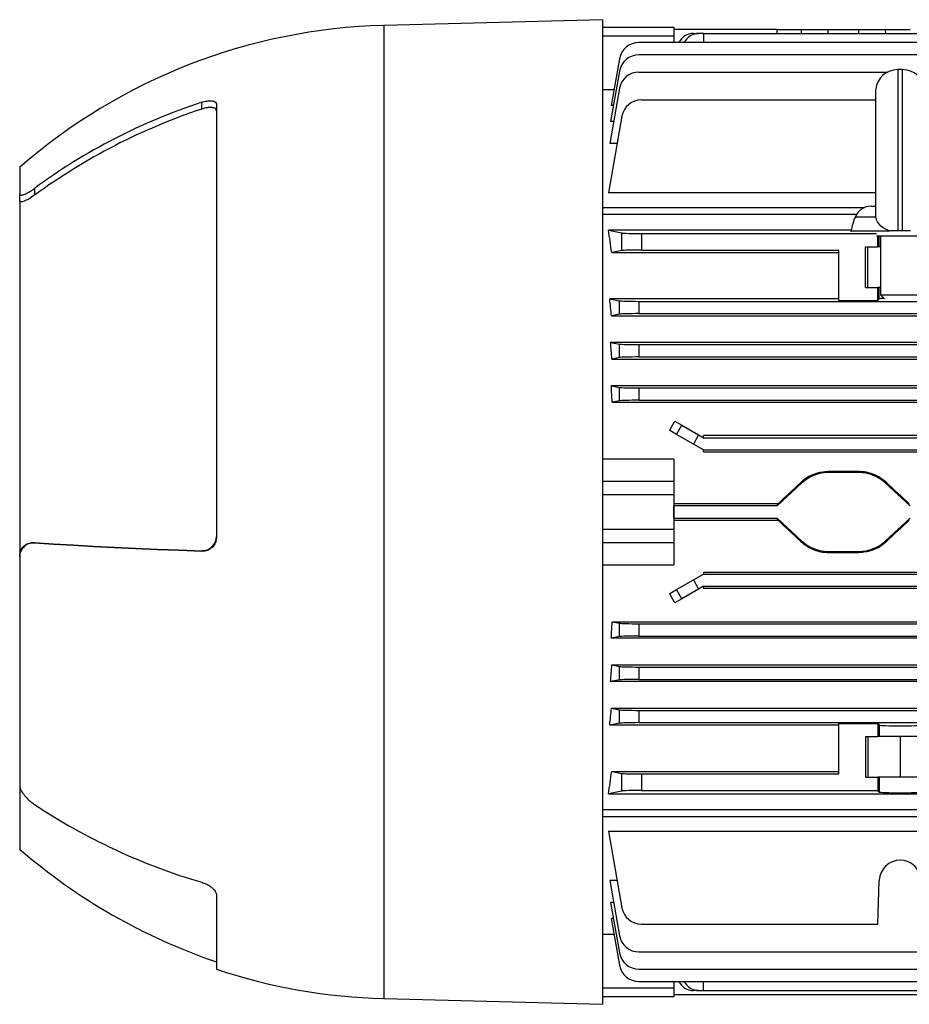
# Model space of a CAD drawing. Units: millimetres. Extents: x -926 to 614, y -614 to 614.
# Drawn here: x 212 to 393, y -130 to 70 of the extents above; entities that cross this region are included whole.
import ezdxf

# ---------------------------------------------------------------- set-up
doc = ezdxf.new("R2010")
doc.units = ezdxf.units.MM

msp = doc.modelspace()

# ---------------------------------------------------------------- linework, layer by layer
at = {"color": 7, "linetype": 'Continuous', "lineweight": 25}
for p, q in [((330.63, 69.57), (286.13, 68.41)), ((330.63, 69.57), (330.63, -130.47)), ((330.63, 68.05), (345.13, 68.05)), ((345.13, 68.05), (345.13, 66.2)), ((345.13, 66.2), (330.63, 66.2)), ((345.13, 67.6), (345.14, 67.6)), ((345.13, 66.2), (345.13, 64.94)), ((345.14, 67.56), (345.14, 67.6)), ((366.13, 67.56), (345.14, 67.56)), ((349.08, 66.79), (350.16, 66.79)), ((351.13, 66.79), (350.16, 66.79)), ((351.13, 66.79), (351.13, 64.94)), ((351.13, 66.79), (427.53, 66.79)), ((366.14, 66.79), (366.13, 67.56)), ((366.13, 67.56), (371.07, 67.56)), ((371.07, 67.56), (376.52, 67.56)), ((376.52, 67.56), (382.73, 67.56)), ((382.73, 67.56), (388.18, 67.56)), ((388.18, 67.56), (393.13, 67.56)), ((428.24, 64.94), (338.01, 64.94)), ((428.15, 62.4), (338.01, 62.4)), ((334.07, 61.63), (332.4, 52.16)), ((334.07, 59.1), (332.27, 48.88)), ((338.01, 58.94), (388.57, 58.94)), ((391.63, 59.43), (390.63, 59.43)), ((330.63, 55.38), (332.97, 55.38)), ((334.07, 55.63), (332.09, 44.43)), ((386.15, 29.66), (386.15, 55.43)), ((249.13, 51.41), (249.13, 52.78)), ((252.13, 52.42), (252.13, -35.55)), ((332.85, 52.16), (332.4, 52.16)), ((338.51, 53.29), (386.15, 53.29)), ((334.57, 49.99), (331.82, 34.4)), ((332.88, 48.88), (332.27, 48.88)), ((333.59, 44.43), (332.09, 44.43)), ((212.13, 39.55), (212.13, 34.2)), ((212.13, 32.84), (212.13, 34.2)), ((215.13, 35.29), (215.13, 33.91)), ((386.15, 34.4), (331.82, 34.4)), ((212.13, 32.84), (212.13, -39.4)), ((330.63, 31.42), (383.91, 31.42)), ((385.24, 31.68), (386.15, 31.68)), ((382.25, 30), (330.63, 30)), ((386.14, 29.54), (386.17, 29.54)), ((386.17, 29.54), (386.15, 29.66)), ((381.15, 26.79), (331.82, 26.79)), ((331.82, 26.79), (334.57, 26.25)), ((334.57, 22.65), (334.57, 26.25)), ((338.51, 26.13), (338.51, 22.77)), ((338.51, 26.13), (386.29, 26.13)), ((381.13, 26.68), (381.13, 26.44)), ((381.13, 26.68), (388.99, 26.68)), ((391.63, 26.68), (390.63, 26.68)), ((386.29, 25.68), (395.97, 25.68)), ((386.57, 23.43), (386.57, 25.68)), ((387.13, 25.68), (387.13, 13.68)), ((334.57, 22.65), (332.48, 22.24)), ((332.48, 22.24), (378.63, 22.24)), ((338.51, 22.77), (378.63, 22.77)), ((378.63, 12.55), (378.63, 22.77)), ((384.1, 23.43), (386.57, 23.43)), ((384.1, 15.18), (384.1, 23.43)), ((384.53, 15.18), (384.53, 23.43)), ((386.88, 23.43), (386.57, 23.43)), ((387.13, 23.43), (386.88, 23.43)), ((384.1, 15.18), (386.57, 15.18)), ((386.57, 12.55), (386.57, 15.18)), ((386.88, 15.18), (386.57, 15.18)), ((386.88, 12.86), (386.88, 15.18)), ((387.13, 15.18), (386.88, 15.18)), ((332.09, 12.86), (334.07, 12.47)), ((378.63, 12.86), (332.09, 12.86)), ((334.07, 9.73), (334.07, 12.47)), ((338.01, 12.35), (502.24, 12.35)), ((338.01, 12.35), (338.01, 9.85)), ((378.63, 12.55), (386.57, 12.55)), ((386.57, 12.55), (386.88, 12.86)), ((387.13, 13.68), (387.95, 12.85)), ((387.13, 13.68), (395.13, 13.68)), ((334.07, 9.73), (332.43, 9.41)), ((332.43, 9.41), (507.82, 9.41)), ((338.01, 9.85), (502.24, 9.85)), ((332.27, 4.02), (334.07, 3.67)), ((507.98, 4.02), (332.27, 4.02)), ((334.07, 0.93), (334.07, 3.67)), ((338.01, 3.55), (338.01, 1.05)), ((338.01, 3.55), (502.24, 3.55)), ((334.07, 0.93), (332.51, 0.63)), ((332.51, 0.63), (507.74, 0.63)), ((338.01, 1.05), (502.24, 1.05)), ((332.4, -4.8), (334.07, -5.13)), ((507.85, -4.8), (332.4, -4.8)), ((334.07, -7.87), (334.07, -5.13)), ((338.01, -5.25), (338.01, -7.75)), ((338.01, -5.25), (502.24, -5.25)), ((334.07, -7.87), (332.57, -8.16)), ((338.01, -7.75), (502.24, -7.75)), ((332.57, -8.16), (507.68, -8.16)), ((345.31, -11.99), (346.75, -12.82)), ((345.66, -14.7), (344.29, -13.9)), ((345.66, -14.7), (346.75, -12.82)), ((346.75, -12.82), (350.16, -14.79)), ((349.08, -16.67), (345.66, -14.7)), ((350.16, -14.79), (349.08, -16.67)), ((350.16, -14.79), (351.13, -15.35)), ((351.13, -15.35), (351.13, -14.93)), ((400.42, -14.93), (351.13, -14.93)), ((351.13, -15.35), (400.81, -15.35)), ((351.13, -17.85), (349.08, -16.67)), ((351.13, -18.25), (351.13, -17.85)), ((351.13, -17.85), (400.81, -17.85)), ((345.13, -19.7), (330.63, -19.7)), ((345.13, -19.7), (345.13, -24.18)), ((351.13, -18.25), (489.13, -18.25)), ((376.52, -22.24), (376.52, -22.45)), ((382.73, -22.24), (376.52, -22.24)), ((382.73, -22.45), (376.52, -22.45)), ((382.73, -22.24), (382.73, -22.45)), ((330.63, -24.18), (345.13, -24.18)), ((345.13, -24.18), (345.13, -26.95)), ((371.07, -24.59), (366.13, -29.2)), ((370.93, -24.44), (371.07, -24.59)), ((388.32, -24.44), (388.18, -24.59)), ((393.13, -29.2), (388.18, -24.59)), ((345.13, -26.95), (330.63, -26.95)), ((345.13, -26.95), (345.13, -33.95)), ((366.26, -28.8), (345.13, -28.8)), ((345.13, -29.2), (345.14, -29.2)), ((345.14, -31.7), (345.14, -29.2)), ((345.14, -29.2), (345.14, -29.2)), ((366.13, -29.2), (345.14, -29.2)), ((345.14, -31.7), (345.14, -29.2)), ((366.13, -29.2), (366.26, -28.8)), ((345.13, -31.7), (345.14, -31.7)), ((345.14, -31.7), (345.14, -31.7)), ((345.14, -31.7), (366.13, -31.7)), ((366.26, -32.1), (366.13, -31.7)), ((366.13, -31.7), (371.07, -36.31)), ((388.18, -36.31), (393.13, -31.7)), ((330.63, -33.95), (345.13, -33.95)), ((345.13, -32.1), (366.26, -32.1)), ((345.13, -33.95), (345.13, -36.72)), ((215.13, -36.64), (215.13, -36.77)), ((345.13, -36.72), (330.63, -36.72)), ((345.13, -36.72), (345.13, -41.2)), ((370.93, -36.46), (371.07, -36.31)), ((388.32, -36.46), (388.18, -36.31)), ((212.13, -39.53), (212.13, -39.4)), ((212.13, -39.53), (212.13, -86.02)), ((249.13, -38.45), (249.13, -38.32)), ((376.52, -38.45), (382.73, -38.45)), ((376.52, -38.66), (376.52, -38.45)), ((376.52, -38.66), (382.73, -38.66)), ((382.73, -38.66), (382.73, -38.45)), ((330.63, -41.2), (345.13, -41.2)), ((349.08, -44.23), (351.13, -43.05)), ((351.13, -42.64), (351.13, -43.05)), ((351.13, -42.64), (489.13, -42.64)), ((351.13, -43.05), (400.81, -43.05)), ((345.66, -46.2), (349.08, -44.23)), ((349.08, -44.23), (350.16, -46.11)), ((351.13, -45.55), (350.16, -46.11)), ((351.13, -45.55), (400.81, -45.55)), ((351.13, -45.55), (351.13, -45.97)), ((400.42, -45.97), (351.13, -45.97)), ((344.29, -47), (345.66, -46.2)), ((346.75, -48.08), (345.66, -46.2)), ((350.16, -46.11), (346.75, -48.08)), ((346.75, -48.08), (345.31, -48.91)), ((332.57, -52.74), (334.07, -53.03)), ((332.57, -52.74), (507.68, -52.74)), ((334.07, -55.77), (334.07, -53.03)), ((338.01, -53.15), (502.24, -53.15)), ((338.01, -53.15), (338.01, -55.65)), ((334.07, -55.77), (332.4, -56.1)), ((338.01, -55.65), (502.24, -55.65)), ((507.85, -56.1), (332.4, -56.1)), ((332.51, -61.53), (334.07, -61.83)), ((332.51, -61.53), (507.74, -61.53)), ((334.07, -64.57), (334.07, -61.83)), ((338.01, -61.95), (502.24, -61.95)), ((338.01, -61.95), (338.01, -64.45)), ((334.07, -64.57), (332.27, -64.92)), ((507.98, -64.92), (332.27, -64.92)), ((338.01, -64.45), (502.24, -64.45)), ((332.43, -70.31), (507.82, -70.31)), ((332.43, -70.31), (334.07, -70.63)), ((334.07, -73.37), (334.07, -70.63)), ((338.01, -70.75), (338.01, -73.25)), ((338.01, -70.75), (502.24, -70.75)), ((334.07, -73.37), (332.09, -73.76)), ((378.63, -73.76), (332.09, -73.76)), ((338.01, -73.25), (502.24, -73.25)), ((378.63, -73.45), (386.57, -73.45)), ((378.63, -83.67), (378.63, -73.45)), ((386.57, -73.45), (386.88, -73.76)), ((386.57, -73.45), (386.57, -76.07)), ((386.88, -73.76), (386.88, -76.07)), ((384.1, -76.07), (386.57, -76.07)), ((384.1, -76.07), (384.1, -84.32)), ((384.53, -76.07), (384.53, -84.32)), ((386.88, -76.07), (386.57, -76.07)), ((395.37, -76.07), (386.88, -76.07)), ((391.13, -76.07), (391.13, -84.32)), ((332.48, -83.14), (378.63, -83.14)), ((332.48, -83.14), (334.57, -83.55)), ((334.57, -87.15), (334.57, -83.55)), ((338.51, -83.67), (338.51, -87.03)), ((338.51, -83.67), (378.63, -83.67)), ((212.13, -86.02), (212.13, -98.95)), ((384.1, -84.32), (386.57, -84.32)), ((386.57, -84.32), (386.57, -87.03)), ((386.88, -84.32), (386.57, -84.32)), ((386.88, -84.32), (386.88, -87.34)), ((395.37, -84.32), (386.88, -84.32)), ((334.57, -87.15), (331.82, -87.69)), ((331.82, -87.69), (508.43, -87.69)), ((338.51, -87.03), (386.57, -87.03)), ((386.88, -87.34), (386.57, -87.03)), ((330.63, -90.9), (509.63, -90.9)), ((330.63, -92.32), (509.63, -92.32)), ((331.82, -95.3), (508.43, -95.3)), ((331.82, -95.3), (334.57, -110.89)), ((333.59, -105.33), (332.09, -105.33)), ((332.09, -105.33), (334.07, -116.53)), ((386.57, -114.19), (386.88, -105.29)), ((252.13, -108.22), (252.13, -123.33)), ((332.88, -109.78), (332.27, -109.78)), ((332.27, -109.78), (334.07, -120)), ((332.85, -113.06), (332.4, -113.06)), ((332.4, -113.06), (334.07, -122.53)), ((338.51, -114.19), (386.57, -114.19)), ((332.97, -116.28), (330.63, -116.28)), ((338.01, -119.83), (502.24, -119.83)), ((338.01, -123.3), (502.24, -123.3)), ((338.01, -125.84), (502.24, -125.84)), ((345.13, -125.84), (345.13, -127.1)), ((351.13, -127.69), (351.13, -125.84)), ((330.63, -127.1), (345.13, -127.1)), ((345.13, -127.1), (345.13, -128.95)), ((350.16, -127.69), (349.08, -127.69)), ((350.16, -127.69), (351.13, -127.69)), ((351.13, -127.69), (489.13, -127.69)), ((286.13, -129.31), (330.63, -130.47)), ((345.13, -128.95), (330.63, -128.95)), ((345.13, -128.5), (495.13, -128.5))]:
    msp.add_line(p, q, dxfattribs=at)
at = {"color": 8, "linetype": 'Continuous', "lineweight": 25}
for p, q in [((286.13, 68.41), (286.13, -129.31)), ((371.06, 66.79), (371.07, 67.56)), ((376.52, 66.79), (376.52, 67.56)), ((382.73, 66.79), (382.73, 67.56)), ((388.19, 66.79), (388.18, 67.56)), ((390.63, 59.43), (390.63, 26.68)), ((391.63, 26.68), (391.63, 59.43)), ((382.01, 29.54), (386.14, 29.54)), ((386.88, 23.43), (386.88, 25.68))]:
    msp.add_line(p, q, dxfattribs=at)
at = {"color": 7, "linetype": 'Continuous', "lineweight": 25, "flags": 128}
for points in [[(215.13, -36.64), (219.01, -36.9), (223, -37.15), (227.12, -37.38), (231.33, -37.6), (235.65, -37.81), (240.06, -37.99), (244.56, -38.17), (249.13, -38.32)], [(249.13, -38.45), (244.55, -38.3), (240.05, -38.13), (235.64, -37.94), (231.32, -37.74), (227.1, -37.52), (222.99, -37.28), (219, -37.03), (215.13, -36.77)]]:
    msp.add_lwpolyline(points, dxfattribs=at)
at = {"color": 7, "linetype": 'Continuous', "lineweight": 25}
for centre, radius, start, end in [((289.19, -48.77), 117.22, 91.5, 131.1078), ((349.18, 63.39), 3.4, 91.7736, 152.9363), ((350.26, 63.39), 3.4, 91.7736, 152.9363), ((338.01, 60.94), 4, 90, 170), ((338.01, 58.4), 4, 90, 170), ((338.01, 54.94), 4, 90, 170), ((390.63, 54.93), 4.5, 90, 173.6206), ((391.63, 54.93), 4.5, 6.3794, 90), ((286.74, -62.09), 120.88, 108.1305, 126.332), ((338.51, 49.29), 4, 90, 170), ((288.09, -66.04), 123.74, 108.3508, 126.1282), ((385.24, 28.18), 3.5, 90, 157.0705), ((395.83, 23.7), 15, 157.0705, 168.5395), ((376.52, -30.45), 8, 90, 132.9492), ((382.73, -30.45), 8, 47.0508, 90), ((376.52, -30.45), 8, 227.0508, 270), ((382.73, -30.45), 8, 270, 312.9492), ((284.67, 15.2), 126, 236.4979, 253.6129), ((290.6, -8.17), 120, 229.1583, 251.2985), ((391.13, -105.44), 4.25, 2, 178), ((338.51, -110.19), 4, 190, 270), ((338.01, -115.83), 4, 190, 270), ((338.01, -119.3), 4, 190, 270), ((289.19, -12.13), 117.22, 251.5647, 268.5), ((338.01, -121.84), 4, 190, 270), ((349.18, -124.29), 3.4, 207.0637, 268.2264), ((350.26, -124.29), 3.4, 207.0637, 268.2264)]:
    msp.add_arc(centre, radius, start, end, dxfattribs=at)
for centre, major_axis, ratio, start_param, end_param in [((320.39, -30.45), (0, 86.5), 0.176327, 5.367363, 5.435515), ((338.51, 26.27), (4, 0), 0.034921, 3.316126, 4.712389), ((338.51, 22.63), (4, 0), 0.034921, 1.570796, 2.96706), ((318.89, -30.45), (0, 86.5), 0.176327, 5.191288, 5.236743), ((338.01, 12.49), (4, 0), 0.034921, 3.316126, 4.712389), ((391.13, 12.85), (4.25, 0), 0.034921, 2.447532, 3.106686), ((338.01, 9.71), (4, 0), 0.034921, 1.570796, 2.96706), ((318.28, -30.45), (0, 86.5), 0.176327, 5.07987, 5.122293), ((338.01, 3.69), (4, 0), 0.034921, 3.316126, 4.712389), ((338.01, 0.91), (4, 0), 0.034921, 1.570796, 2.96706), ((317.83, -30.45), (0, 86.5), 0.176327, 4.97299, 5.013401), ((338.01, -5.11), (4, 0), 0.034921, 3.316126, 4.712389), ((338.01, -7.89), (4, 0), 0.034921, 1.570796, 2.96706), ((317.44, -30.45), (51.32, 86.15), 0.151498, 4.994904, 5.017449), ((362.27, -30.45), (92.95, 86.49), 0.011891, 4.744288, 4.794649), ((396.98, -30.45), (92.95, -86.49), 0.011891, 4.630129, 4.68049), ((362.27, -30.45), (92.95, -86.49), 0.011891, 1.488536, 1.538898), ((396.98, -30.45), (92.95, 86.49), 0.011891, 1.602695, 1.653057), ((317.44, -30.45), (-51.32, 86.15), 0.151498, 4.407329, 4.429874), ((317.83, -30.45), (0, 86.5), 0.176327, 4.411377, 4.451788), ((338.01, -53.01), (4, 0), 0.034921, 3.316126, 4.712389), ((338.01, -55.79), (4, 0), 0.034921, 1.570796, 2.96706), ((318.28, -30.45), (0, 86.5), 0.176327, 4.302485, 4.344908), ((338.01, -61.81), (4, 0), 0.034921, 3.316126, 4.712389), ((338.01, -64.59), (4, 0), 0.034921, 1.570796, 2.96706), ((318.89, -30.45), (0, 86.5), 0.176327, 4.188035, 4.23349), ((338.01, -70.61), (4, 0), 0.034921, 3.316126, 4.712389), ((338.01, -73.39), (4, 0), 0.034921, 1.570796, 2.96706), ((391.13, -73.75), (4.25, 0), 0.034921, 3.176499, 6.248279), ((320.39, -30.45), (0, 86.5), 0.176327, 3.989263, 4.057415), ((338.51, -83.53), (4, 0), 0.034921, 3.316126, 4.712389), ((338.51, -87.17), (4, 0), 0.034921, 1.570796, 2.96706), ((391.13, -87.34), (4.25, 0), 0.034921, 3.176499, 6.248279)]:
    msp.add_ellipse(centre, major_axis=major_axis, ratio=ratio, start_param=start_param, end_param=end_param, dxfattribs=at)
for points, knots in [([(249.13, 52.78), (249.48, 52.88), (250.18, 53.08), (251.12, 53.14), (251.79, 52.99), (252.09, 52.71), (252.12, 52.49), (252.13, 52.42)], [0, 0, 0, 0, 0.231516, 0.463332, 0.686274, 0.895241, 1, 1, 1, 1]), ([(252.13, 51.06), (252.1, 51.19), (252.04, 51.46), (251.57, 51.69), (250.88, 51.77), (250.03, 51.68), (249.42, 51.5), (249.13, 51.41)], [0, 0, 0, 0, 0.197367, 0.394602, 0.595779, 0.808152, 1, 1, 1, 1]), ([(212.13, 34.2), (212.15, 34.11), (212.2, 33.93), (212.59, 33.9), (213.28, 34.13), (214.18, 34.62), (214.85, 35.09), (215.13, 35.29)], [0, 0, 0, 0, 0.15794, 0.315193, 0.529385, 0.801318, 1, 1, 1, 1]), ([(215.13, 33.91), (214.73, 33.63), (213.98, 33.11), (213.05, 32.67), (212.45, 32.53), (212.17, 32.61), (212.14, 32.77), (212.13, 32.84)], [0, 0, 0, 0, 0.278978, 0.533364, 0.730624, 0.892423, 1, 1, 1, 1]), ([(388.99, 26.68), (388.54, 26.85), (387.63, 27.2), (386.66, 28.16), (386.27, 29.01), (386.18, 29.49), (386.17, 29.54)], [0, 0, 0, 0, 0.319631, 0.639294, 0.957739, 1, 1, 1, 1]), ([(390.63, 26.68), (390.3, 26.68), (389.72, 26.68), (389.22, 26.68), (388.99, 26.68)], [0, 0, 0, 0, 0.546298, 1, 1, 1, 1]), ([(393.26, 26.68), (392.99, 26.68), (392.48, 26.68), (391.89, 26.68), (391.63, 26.68)], [0, 0, 0, 0, 0.548588, 1, 1, 1, 1]), ([(376.52, -22.24), (375.61, -22.33), (373.77, -22.51), (371.94, -23.56), (371.09, -24.3), (370.93, -24.44)], [0, 0, 0, 0, 0.447829, 0.895635, 1, 1, 1, 1]), ([(388.32, -24.44), (387.65, -23.92), (386.24, -22.84), (384.2, -22.29), (383.01, -22.25), (382.73, -22.24)], [0, 0, 0, 0, 0.414261, 0.863528, 1, 1, 1, 1]), ([(249.13, -38.32), (249.48, -38.3), (250.18, -38.25), (251.12, -37.71), (251.79, -36.91), (252.09, -36.09), (252.12, -35.59), (252.13, -35.42)], [0, 0, 0, 0, 0.231982, 0.464272, 0.687448, 0.89625, 1, 1, 1, 1]), ([(252.13, -35.55), (252.1, -35.87), (252.04, -36.51), (251.57, -37.35), (250.88, -38.01), (250.03, -38.41), (249.42, -38.44), (249.13, -38.45)], [0, 0, 0, 0, 0.197817, 0.395507, 0.597041, 0.809482, 1, 1, 1, 1]), ([(212.13, -39.4), (212.15, -39.12), (212.2, -38.55), (212.6, -37.75), (213.28, -37.05), (214.19, -36.65), (214.85, -36.64), (215.13, -36.64)], [0, 0, 0, 0, 0.158745, 0.316808, 0.531354, 0.802701, 1, 1, 1, 1]), ([(215.13, -36.77), (214.73, -36.79), (213.98, -36.82), (213.06, -37.36), (212.46, -38.11), (212.17, -38.86), (212.14, -39.34), (212.13, -39.53)], [0, 0, 0, 0, 0.2783673, 0.5334798, 0.7304645, 0.8915901, 1, 1, 1, 1]), ([(370.93, -36.46), (371.61, -36.98), (373.01, -38.06), (375.05, -38.61), (376.24, -38.65), (376.52, -38.66)], [0, 0, 0, 0, 0.414261, 0.863528, 1, 1, 1, 1]), ([(382.73, -38.66), (383.65, -38.57), (385.48, -38.39), (387.32, -37.34), (388.16, -36.6), (388.32, -36.46)], [0, 0, 0, 0, 0.447829, 0.895635, 1, 1, 1, 1]), ([(212.13, -86.02), (212.15, -86.21), (212.2, -86.59), (212.59, -87.36), (213.28, -88.29), (214.18, -89.19), (214.85, -89.66), (215.13, -89.86)], [0, 0, 0, 0, 0.15794, 0.315193, 0.529385, 0.801318, 1, 1, 1, 1]), ([(249.13, -105.68), (249.48, -105.8), (250.18, -106.05), (251.12, -106.64), (251.79, -107.29), (252.09, -107.84), (252.12, -108.12), (252.13, -108.22)], [0, 0, 0, 0, 0.231516, 0.463332, 0.686274, 0.895241, 1, 1, 1, 1])]:
    msp.add_open_spline(points, degree=3, knots=knots, dxfattribs=at)

doc.saveas('drawing.dxf')
